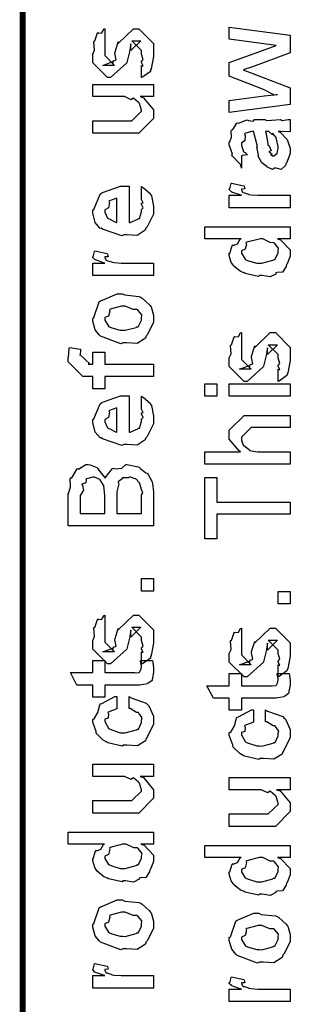
# Model space of a CAD drawing. Extents: x 0.3 to 8, y 0.6 to 11.4.
# Drawn here: x 0.3 to 0.5, y 3.9 to 4.5 of the extents above; entities that cross this region are included whole.
import ezdxf

# ---------------------------------------------------------------- set-up
doc = ezdxf.new("R2010")
doc.units = 0
doc.layers.get('0').update_dxf_attribs({"linetype": 'CONTINUOUS'})

msp = doc.modelspace()

# ---------------------------------------------------------------- linework, layer by layer
at = {"color": 0, "const_width": 0.003333}
msp.add_lwpolyline([(0.314144, 11.3765), (0.314144, 0.594021)], dxfattribs=at)
at = {"color": 0}
for points in [[(0.382288, 4.42449), (0.382288, 4.43143), (0.382396, 4.43126), (0.383156, 4.43126), (0.382288, 4.433), (0.382288, 4.4336), (0.382288, 4.4336), (0.383156, 4.43474), (0.382288, 4.43793), (0.382288, 4.43901), (0.382288, 4.43989), (0.376644, 4.44553), (0.378815, 4.44553), (0.381853, 4.44553), (0.376211, 4.43989), (0.376211, 4.44379), (0.375343, 4.43924), (0.373824, 4.43317), (0.373824, 4.43294), (0.364492, 4.42449), (0.362756, 4.42449), (0.354292, 4.43294), (0.354292, 4.43793), (0.354292, 4.43793), (0.355378, 4.44026), (0.354997, 4.44499), (0.35516, 4.44553), (0.355594, 4.44547), (0.35706, 4.45003), (0.357331, 4.45031), (0.357547, 4.44997), (0.359554, 4.45019), (0.360803, 4.45236), (0.361236, 4.45247), (0.361236, 4.44553), (0.361236, 4.44499), (0.361236, 4.44374), (0.361236, 4.44336), (0.361236, 4.44265), (0.361236, 4.43956), (0.361236, 4.43858), (0.361236, 4.43707), (0.366879, 4.43143), (0.364058, 4.43143), (0.360151, 4.43143), (0.365794, 4.4336), (0.365794, 4.43272), (0.366228, 4.43425), (0.36639, 4.43408), (0.367693, 4.43463), (0.366987, 4.43837), (0.367096, 4.43901), (0.368832, 4.44488), (0.368832, 4.44401), (0.377729, 4.45247), (0.378164, 4.45247), (0.380768, 4.45247), (0.389232, 4.44401), (0.389232, 4.43901), (0.389232, 4.43647), (0.387767, 4.42936), (0.387496, 4.42882), (0.387332, 4.4279), (0.382829, 4.42464), (0.382288, 4.42449)], [(0.467519, 4.4089), (0.432581, 4.40435), (0.432581, 4.41129), (0.452546, 4.4139), (0.46014, 4.41476), (0.46014, 4.41476), (0.458513, 4.41428), (0.4526, 4.41749), (0.451243, 4.41803), (0.432581, 4.42518), (0.432581, 4.433), (0.451678, 4.43994), (0.45949, 4.44276), (0.452328, 4.44385), (0.432581, 4.44646), (0.432581, 4.4534), (0.467519, 4.44883), (0.467519, 4.43864), (0.445818, 4.43061), (0.44061, 4.42888), (0.467519, 4.41846), (0.467519, 4.4089)], [(0.389232, 4.41351), (0.381419, 4.41351), (0.383372, 4.41287), (0.389232, 4.40587), (0.389232, 4.40354), (0.389232, 4.40093), (0.380768, 4.39247), (0.375343, 4.39247), (0.354292, 4.39247), (0.354292, 4.39963), (0.371871, 4.39963), (0.376644, 4.39963), (0.382288, 4.40506), (0.382288, 4.40571), (0.382288, 4.40571), (0.381201, 4.4095), (0.380985, 4.40983), (0.380985, 4.40983), (0.380497, 4.41015), (0.377838, 4.41249), (0.377513, 4.41265), (0.377513, 4.4126), (0.376319, 4.41162), (0.372467, 4.41351), (0.371219, 4.41351), (0.354292, 4.41351), (0.354292, 4.42046), (0.389232, 4.42046), (0.389232, 4.41351)], [(0.460575, 4.39339), (0.461768, 4.39301), (0.465675, 4.38883), (0.466, 4.3884), (0.466379, 4.38721), (0.467519, 4.38385), (0.467519, 4.38276), (0.467519, 4.38081), (0.465349, 4.37538), (0.464915, 4.37494), (0.464753, 4.37403), (0.462311, 4.37175), (0.459381, 4.37235), (0.458404, 4.37235), (0.458404, 4.37235), (0.457265, 4.37164), (0.45439, 4.37304), (0.454064, 4.37321), (0.454064, 4.37321), (0.45401, 4.37337), (0.451189, 4.37554), (0.451026, 4.37582), (0.451026, 4.37582), (0.449182, 4.37935), (0.449074, 4.37972), (0.449399, 4.37993), (0.448476, 4.38374), (0.448422, 4.38428), (0.448693, 4.38488), (0.446632, 4.39285), (0.446469, 4.39339), (0.446469, 4.39339), (0.445656, 4.39339), (0.445383, 4.39339), (0.445383, 4.39339), (0.441424, 4.39231), (0.441261, 4.39208), (0.44164, 4.39128), (0.441478, 4.38813), (0.439525, 4.38699), (0.439525, 4.38667), (0.439525, 4.38547), (0.440772, 4.38194), (0.441043, 4.38167), (0.441586, 4.38146), (0.442997, 4.38004), (0.440013, 4.37961), (0.439525, 4.3795), (0.439525, 4.37235), (0.439525, 4.37235), (0.43909, 4.37468), (0.438657, 4.37494), (0.438657, 4.37494), (0.434317, 4.37939), (0.434099, 4.37993), (0.434317, 4.38043), (0.432581, 4.38574), (0.432581, 4.38753), (0.432851, 4.38753), (0.433774, 4.39025), (0.433665, 4.39382), (0.433882, 4.39426), (0.434588, 4.39464), (0.436975, 4.39817), (0.437354, 4.39839), (0.437897, 4.39817), (0.442238, 4.40001), (0.442779, 4.40012), (0.443539, 4.39974), (0.446251, 4.39942), (0.447065, 4.40033), (0.447338, 4.40033), (0.452979, 4.40033), (0.45401, 4.39974), (0.461876, 4.40033), (0.461876, 4.40033), (0.462799, 4.39974), (0.466325, 4.40033), (0.467519, 4.40033), (0.467519, 4.39339), (0.466976, 4.39333), (0.462149, 4.39339), (0.460575, 4.39339)], [(0.453414, 4.39339), (0.453576, 4.3929), (0.454607, 4.38661), (0.454715, 4.38579), (0.455367, 4.38519), (0.45656, 4.38254), (0.455313, 4.38189), (0.455367, 4.38189), (0.455854, 4.38167), (0.457211, 4.38053), (0.456235, 4.38015), (0.456235, 4.38015), (0.456614, 4.38004), (0.457428, 4.3795), (0.457754, 4.3795), (0.458187, 4.3795), (0.459544, 4.38058), (0.459707, 4.38081), (0.459978, 4.38081), (0.460575, 4.3839), (0.460575, 4.38493), (0.460575, 4.38493), (0.459653, 4.38917), (0.45949, 4.38949), (0.45949, 4.38949), (0.459381, 4.39003), (0.457482, 4.39236), (0.457319, 4.39253), (0.457428, 4.39231), (0.457428, 4.3915), (0.455204, 4.39339), (0.454499, 4.39339), (0.453414, 4.39339)], [(0.467519, 4.34972), (0.432581, 4.34972), (0.432581, 4.35688), (0.439525, 4.35688), (0.438819, 4.35704), (0.434099, 4.35867), (0.433882, 4.35883), (0.433882, 4.35883), (0.432581, 4.36014), (0.432581, 4.36057), (0.432797, 4.36051), (0.433665, 4.36356), (0.433882, 4.36382), (0.440826, 4.36231), (0.441097, 4.36203), (0.441424, 4.36051), (0.439525, 4.36035), (0.439525, 4.36035), (0.439525, 4.35986), (0.440393, 4.35851), (0.44061, 4.3584), (0.441315, 4.35824), (0.443539, 4.35753), (0.443593, 4.35732), (0.443647, 4.35732), (0.44495, 4.35715), (0.448856, 4.35688), (0.450158, 4.35688), (0.467519, 4.35688), (0.467519, 4.34972)], [(0.382288, 4.35519), (0.382288, 4.36193), (0.383372, 4.36117), (0.387169, 4.35792), (0.387496, 4.35736), (0.387929, 4.35656), (0.389232, 4.35064), (0.389232, 4.34868), (0.389232, 4.34603), (0.385433, 4.33871), (0.384674, 4.33806), (0.384349, 4.33675), (0.379792, 4.33371), (0.373986, 4.33415), (0.372088, 4.33415), (0.370949, 4.33356), (0.359826, 4.3374), (0.359067, 4.33806), (0.358578, 4.33789), (0.355757, 4.34131), (0.354292, 4.34668), (0.354292, 4.34847), (0.354889, 4.34879), (0.358632, 4.35758), (0.3595, 4.35824), (0.360476, 4.35861), (0.370297, 4.36214), (0.373607, 4.36214), (0.373607, 4.36203), (0.374746, 4.36214), (0.375125, 4.36214), (0.375125, 4.34131), (0.375722, 4.34131), (0.380225, 4.34315), (0.380551, 4.34347), (0.381147, 4.34353), (0.382288, 4.34739), (0.382288, 4.34868), (0.382342, 4.34864), (0.383156, 4.34972), (0.382288, 4.35167), (0.382288, 4.35238), (0.382342, 4.35226), (0.383156, 4.35249), (0.382288, 4.35449), (0.382288, 4.35519)], [(0.368181, 4.34131), (0.368181, 4.35519), (0.368181, 4.35519), (0.36384, 4.35368), (0.363624, 4.35346), (0.363949, 4.35265), (0.363299, 4.34961), (0.361236, 4.34858), (0.361236, 4.34825), (0.361236, 4.34717), (0.362864, 4.34381), (0.36319, 4.34347), (0.364113, 4.3431), (0.366933, 4.34164), (0.367856, 4.34131), (0.368181, 4.34131)], [(0.467519, 4.33182), (0.46014, 4.33182), (0.461985, 4.33132), (0.467519, 4.32547), (0.467519, 4.32357), (0.467519, 4.32194), (0.465675, 4.31754), (0.465349, 4.31706), (0.465186, 4.31592), (0.463017, 4.31267), (0.459924, 4.31256), (0.459272, 4.31228), (0.459272, 4.31168), (0.455908, 4.31006), (0.451406, 4.31076), (0.449942, 4.31076), (0.449399, 4.31017), (0.441694, 4.31201), (0.441043, 4.31228), (0.441043, 4.31228), (0.438982, 4.3131), (0.435075, 4.31629), (0.43475, 4.31685), (0.43475, 4.31685), (0.433719, 4.31836), (0.432581, 4.32226), (0.432581, 4.32357), (0.432906, 4.32351), (0.434207, 4.32796), (0.434533, 4.32835), (0.434858, 4.32807), (0.437246, 4.32894), (0.438765, 4.3316), (0.439307, 4.33182), (0.418474, 4.33182), (0.418474, 4.33876), (0.467519, 4.33876), (0.467519, 4.33182)], [(0.449942, 4.31793), (0.451135, 4.31787), (0.457536, 4.31956), (0.457971, 4.31988), (0.458731, 4.31999), (0.460575, 4.32362), (0.460575, 4.32487), (0.460575, 4.32487), (0.460846, 4.32656), (0.458567, 4.32932), (0.458187, 4.32964), (0.458187, 4.32964), (0.456072, 4.32975), (0.451786, 4.33182), (0.450375, 4.33182), (0.449669, 4.33176), (0.442563, 4.32997), (0.442129, 4.32964), (0.4424, 4.32889), (0.441586, 4.3259), (0.439525, 4.32493), (0.439525, 4.32465), (0.439525, 4.32357), (0.441694, 4.32021), (0.442129, 4.31988), (0.443485, 4.31933), (0.448314, 4.31793), (0.449942, 4.31793)], [(0.389232, 4.31082), (0.354292, 4.31082), (0.354292, 4.31799), (0.361236, 4.31799), (0.360532, 4.31814), (0.355811, 4.31976), (0.355594, 4.31993), (0.355594, 4.31993), (0.354292, 4.32124), (0.354292, 4.32167), (0.35451, 4.32161), (0.355378, 4.32465), (0.355594, 4.32493), (0.362539, 4.3234), (0.36281, 4.32314), (0.363136, 4.32161), (0.361236, 4.32146), (0.361236, 4.32146), (0.361236, 4.32096), (0.362104, 4.31961), (0.362322, 4.3195), (0.363026, 4.31933), (0.365251, 4.31863), (0.365306, 4.31842), (0.36536, 4.31842), (0.366663, 4.31825), (0.370568, 4.31799), (0.371871, 4.31799), (0.389232, 4.31799), (0.389232, 4.31082)], [(0.371653, 4.27225), (0.370406, 4.27165), (0.35874, 4.27604), (0.357982, 4.27681), (0.357982, 4.27681), (0.355649, 4.27968), (0.354292, 4.28467), (0.354292, 4.28635), (0.354889, 4.28674), (0.35809, 4.29568), (0.35885, 4.29633), (0.359826, 4.29671), (0.368344, 4.30024), (0.371219, 4.30024), (0.372629, 4.29964), (0.380768, 4.29878), (0.381419, 4.2985), (0.382667, 4.29775), (0.386899, 4.29406), (0.387278, 4.29351), (0.387767, 4.29292), (0.389232, 4.28797), (0.389232, 4.28635), (0.389232, 4.28381), (0.385596, 4.27681), (0.384892, 4.27615), (0.384565, 4.27479), (0.379846, 4.27181), (0.373661, 4.27225), (0.371653, 4.27225)], [(0.371653, 4.2794), (0.372847, 4.27935), (0.379249, 4.28103), (0.379683, 4.28136), (0.380442, 4.28142), (0.382288, 4.2851), (0.382288, 4.28635), (0.382288, 4.28635), (0.382504, 4.28819), (0.380117, 4.29101), (0.379683, 4.29135), (0.379683, 4.29135), (0.377513, 4.29124), (0.372956, 4.29329), (0.371436, 4.29329), (0.370893, 4.29324), (0.364275, 4.29144), (0.36384, 4.29113), (0.364113, 4.29036), (0.363299, 4.28743), (0.361236, 4.28662), (0.361236, 4.28635), (0.361236, 4.28521), (0.363407, 4.28168), (0.36384, 4.28136), (0.365197, 4.28082), (0.370025, 4.2794), (0.371653, 4.2794)], [(0.460575, 4.25006), (0.460575, 4.257), (0.460683, 4.25683), (0.461443, 4.25683), (0.460575, 4.25857), (0.460575, 4.25917), (0.460575, 4.25917), (0.461443, 4.26031), (0.460575, 4.26351), (0.460575, 4.2646), (0.460575, 4.26546), (0.454932, 4.27111), (0.457103, 4.27111), (0.46014, 4.27111), (0.454499, 4.26546), (0.454499, 4.26937), (0.453631, 4.26481), (0.452111, 4.25874), (0.452111, 4.25851), (0.442779, 4.25006), (0.441043, 4.25006), (0.432581, 4.25851), (0.432581, 4.26351), (0.432581, 4.26351), (0.433665, 4.26585), (0.433285, 4.27056), (0.433449, 4.27111), (0.433882, 4.27106), (0.435347, 4.27561), (0.435618, 4.27588), (0.435835, 4.27556), (0.437843, 4.27576), (0.43909, 4.27794), (0.439525, 4.27806), (0.439525, 4.27111), (0.439525, 4.27056), (0.439525, 4.26932), (0.439525, 4.26893), (0.439525, 4.26824), (0.439525, 4.26514), (0.439525, 4.26417), (0.439525, 4.26264), (0.445167, 4.257), (0.442346, 4.257), (0.438439, 4.257), (0.444082, 4.25917), (0.444082, 4.25831), (0.444515, 4.25982), (0.444678, 4.25965), (0.445981, 4.26019), (0.445275, 4.26394), (0.445383, 4.2646), (0.447119, 4.27046), (0.447119, 4.26958), (0.456018, 4.27806), (0.456451, 4.27806), (0.459056, 4.27806), (0.467519, 4.26958), (0.467519, 4.2646), (0.467519, 4.26204), (0.466054, 4.25493), (0.465783, 4.25439), (0.465621, 4.25347), (0.461117, 4.25022), (0.460575, 4.25006)], [(0.389232, 4.25276), (0.361236, 4.25276), (0.361236, 4.24582), (0.354292, 4.24582), (0.354292, 4.25276), (0.350603, 4.25276), (0.34865, 4.25276), (0.340186, 4.26124), (0.340186, 4.26383), (0.340511, 4.26383), (0.340892, 4.26893), (0.341054, 4.26947), (0.347347, 4.26861), (0.347347, 4.26768), (0.347131, 4.26557), (0.347131, 4.26492), (0.347131, 4.26535), (0.352774, 4.25993), (0.351688, 4.25993), (0.354292, 4.25993), (0.354292, 4.26687), (0.361236, 4.26687), (0.361236, 4.25993), (0.389232, 4.25993), (0.389232, 4.25276)], [(0.425418, 4.24149), (0.418474, 4.24149), (0.418474, 4.24864), (0.425418, 4.24864), (0.425418, 4.24149)], [(0.467519, 4.24149), (0.432581, 4.24149), (0.432581, 4.24864), (0.467519, 4.24864), (0.467519, 4.24149)], [(0.382288, 4.23486), (0.382288, 4.2416), (0.383372, 4.24083), (0.387169, 4.23757), (0.387496, 4.23703), (0.387929, 4.23622), (0.389232, 4.23031), (0.389232, 4.22835), (0.389232, 4.22569), (0.385433, 4.21837), (0.384674, 4.21772), (0.384349, 4.21642), (0.379792, 4.21338), (0.373986, 4.21382), (0.372088, 4.21382), (0.370949, 4.21322), (0.359826, 4.21707), (0.359067, 4.21772), (0.358578, 4.21756), (0.355757, 4.22097), (0.354292, 4.22635), (0.354292, 4.22814), (0.354889, 4.22846), (0.358632, 4.23725), (0.3595, 4.2379), (0.360476, 4.23828), (0.370297, 4.24181), (0.373607, 4.24181), (0.373607, 4.24169), (0.374746, 4.24181), (0.375125, 4.24181), (0.375125, 4.22097), (0.375722, 4.22097), (0.380225, 4.22282), (0.380551, 4.22314), (0.381147, 4.22319), (0.382288, 4.22706), (0.382288, 4.22835), (0.382342, 4.22831), (0.383156, 4.22939), (0.382288, 4.23133), (0.382288, 4.23204), (0.382342, 4.23193), (0.383156, 4.23215), (0.382288, 4.23415), (0.382288, 4.23486)], [(0.368181, 4.22097), (0.368181, 4.23486), (0.368181, 4.23486), (0.36384, 4.23335), (0.363624, 4.23313), (0.363949, 4.23232), (0.363299, 4.22928), (0.361236, 4.22825), (0.361236, 4.22792), (0.361236, 4.22683), (0.362864, 4.22347), (0.36319, 4.22314), (0.364113, 4.22276), (0.366933, 4.22131), (0.367856, 4.22097), (0.368181, 4.22097)], [(0.467519, 4.20253), (0.418474, 4.20253), (0.418474, 4.20969), (0.43909, 4.20969), (0.43806, 4.21029), (0.432581, 4.21696), (0.432581, 4.21924), (0.432581, 4.22206), (0.441043, 4.23053), (0.445818, 4.23053), (0.467519, 4.23053), (0.467519, 4.22358), (0.447338, 4.22358), (0.445167, 4.22358), (0.439525, 4.21793), (0.439525, 4.21729), (0.439525, 4.21625), (0.44061, 4.21349), (0.440826, 4.21317), (0.44164, 4.21272), (0.443919, 4.21099), (0.444136, 4.21035), (0.444299, 4.21035), (0.445383, 4.21013), (0.448801, 4.20969), (0.449942, 4.20969), (0.467519, 4.20969), (0.467519, 4.20253)], [(0.389232, 4.1671), (0.340186, 4.1671), (0.340186, 4.18576), (0.340403, 4.18571), (0.341489, 4.18929), (0.341435, 4.19412), (0.341706, 4.19467), (0.342411, 4.19467), (0.34534, 4.19976), (0.345829, 4.20008), (0.346208, 4.1996), (0.350278, 4.20226), (0.351688, 4.20226), (0.352936, 4.20221), (0.356679, 4.20063), (0.357114, 4.20031), (0.35771, 4.19922), (0.359989, 4.19635), (0.361019, 4.1951), (0.361236, 4.19467), (0.361508, 4.19472), (0.365631, 4.19997), (0.366228, 4.20031), (0.36715, 4.19982), (0.370949, 4.20019), (0.373226, 4.20226), (0.37404, 4.20226), (0.374746, 4.20221), (0.380442, 4.20096), (0.380985, 4.20074), (0.381799, 4.19982), (0.384728, 4.1976), (0.385596, 4.19743), (0.38576, 4.19726), (0.386301, 4.19613), (0.3882, 4.19276), (0.388364, 4.19228), (0.388581, 4.1914), (0.389232, 4.18653), (0.389232, 4.1849), (0.389232, 4.1671)], [(0.361236, 4.17426), (0.361236, 4.18446), (0.361236, 4.18446), (0.360694, 4.19), (0.360586, 4.19032), (0.360532, 4.19049), (0.358632, 4.19358), (0.358415, 4.19379), (0.358415, 4.19379), (0.355324, 4.1951), (0.354292, 4.1951), (0.354292, 4.1951), (0.350657, 4.19417), (0.350386, 4.19401), (0.350603, 4.19374), (0.350278, 4.19185), (0.348107, 4.19108), (0.347999, 4.19075), (0.348488, 4.19043), (0.349029, 4.18761), (0.347131, 4.18457), (0.347131, 4.1836), (0.347131, 4.17426), (0.361236, 4.17426)], [(0.382288, 4.17426), (0.382288, 4.1849), (0.382288, 4.1849), (0.383101, 4.18587), (0.382069, 4.18858), (0.382069, 4.18881), (0.382124, 4.18881), (0.381093, 4.19185), (0.380985, 4.19206), (0.380985, 4.19206), (0.379032, 4.19407), (0.378815, 4.19422), (0.378815, 4.19422), (0.378435, 4.19407), (0.375939, 4.1951), (0.375125, 4.1951), (0.3748, 4.19461), (0.37149, 4.19472), (0.371219, 4.19467), (0.371219, 4.19407), (0.36894, 4.19243), (0.368832, 4.19206), (0.369267, 4.19129), (0.368181, 4.18664), (0.368181, 4.18511), (0.368181, 4.17426), (0.382288, 4.17426)], [(0.467519, 4.17383), (0.425418, 4.17383), (0.425418, 4.15972), (0.418474, 4.15972), (0.418474, 4.19488), (0.425418, 4.19488), (0.425418, 4.18078), (0.467519, 4.18078), (0.467519, 4.17383)], [(0.389232, 4.12972), (0.382288, 4.12972), (0.382288, 4.13688), (0.389232, 4.13688), (0.389232, 4.12972)], [(0.467519, 4.12229), (0.460575, 4.12229), (0.460575, 4.12944), (0.467519, 4.12944), (0.467519, 4.12229)], [(0.382288, 4.08783), (0.382288, 4.09478), (0.382396, 4.09462), (0.383156, 4.09462), (0.382288, 4.09636), (0.382288, 4.09694), (0.382288, 4.09694), (0.383156, 4.0981), (0.382288, 4.10129), (0.382288, 4.10238), (0.382288, 4.10325), (0.376644, 4.10889), (0.378815, 4.10889), (0.381853, 4.10889), (0.376211, 4.10325), (0.376211, 4.10715), (0.375343, 4.1026), (0.373824, 4.09651), (0.373824, 4.09631), (0.364492, 4.08783), (0.362756, 4.08783), (0.354292, 4.09631), (0.354292, 4.10129), (0.354292, 4.10129), (0.355378, 4.10363), (0.354997, 4.10835), (0.35516, 4.10889), (0.355594, 4.10883), (0.35706, 4.11339), (0.357331, 4.11367), (0.357547, 4.11333), (0.359554, 4.11356), (0.360803, 4.11572), (0.361236, 4.11583), (0.361236, 4.10889), (0.361236, 4.10835), (0.361236, 4.1071), (0.361236, 4.10672), (0.361236, 4.10601), (0.361236, 4.10292), (0.361236, 4.10194), (0.361236, 4.10042), (0.366879, 4.09478), (0.364058, 4.09478), (0.360151, 4.09478), (0.365794, 4.09694), (0.365794, 4.09608), (0.366228, 4.0976), (0.36639, 4.09744), (0.367693, 4.09799), (0.366987, 4.10172), (0.367096, 4.10238), (0.368832, 4.10824), (0.368832, 4.10736), (0.377729, 4.11583), (0.378164, 4.11583), (0.380768, 4.11583), (0.389232, 4.10736), (0.389232, 4.10238), (0.389232, 4.09983), (0.387767, 4.09272), (0.387496, 4.09218), (0.387332, 4.09125), (0.382829, 4.088), (0.382288, 4.08783)], [(0.460575, 4.0804), (0.460575, 4.08735), (0.460683, 4.08718), (0.461443, 4.08718), (0.460575, 4.08892), (0.460575, 4.08951), (0.460575, 4.08951), (0.461443, 4.09065), (0.460575, 4.09386), (0.460575, 4.09494), (0.460575, 4.09581), (0.454932, 4.10146), (0.457103, 4.10146), (0.46014, 4.10146), (0.454499, 4.09581), (0.454499, 4.09972), (0.453631, 4.09517), (0.452111, 4.08908), (0.452111, 4.08886), (0.442779, 4.0804), (0.441043, 4.0804), (0.432581, 4.08886), (0.432581, 4.09386), (0.432581, 4.09386), (0.433665, 4.09619), (0.433285, 4.10092), (0.433449, 4.10146), (0.433882, 4.1014), (0.435347, 4.10596), (0.435618, 4.10622), (0.435835, 4.1059), (0.437843, 4.10612), (0.43909, 4.10829), (0.439525, 4.1084), (0.439525, 4.10146), (0.439525, 4.10092), (0.439525, 4.09967), (0.439525, 4.09928), (0.439525, 4.09858), (0.439525, 4.09549), (0.439525, 4.09451), (0.439525, 4.09299), (0.445167, 4.08735), (0.442346, 4.08735), (0.438439, 4.08735), (0.444082, 4.08951), (0.444082, 4.08865), (0.444515, 4.09017), (0.444678, 4.09), (0.445981, 4.09056), (0.445275, 4.09429), (0.445383, 4.09494), (0.447119, 4.10081), (0.447119, 4.09993), (0.456018, 4.1084), (0.456451, 4.1084), (0.459056, 4.1084), (0.467519, 4.09993), (0.467519, 4.09494), (0.467519, 4.09239), (0.466054, 4.08529), (0.465783, 4.08475), (0.465621, 4.08382), (0.461117, 4.08057), (0.460575, 4.0804)], [(0.381636, 4.08979), (0.388581, 4.08979), (0.388743, 4.08871), (0.389232, 4.08578), (0.389232, 4.08479), (0.389232, 4.08339), (0.388472, 4.07949), (0.388364, 4.07915), (0.38831, 4.07844), (0.385976, 4.07667), (0.38576, 4.07656), (0.38576, 4.07639), (0.381039, 4.07568), (0.379465, 4.07568), (0.361236, 4.07568), (0.361236, 4.06874), (0.354292, 4.06874), (0.354292, 4.07568), (0.345178, 4.07568), (0.341489, 4.08285), (0.354292, 4.08285), (0.354292, 4.08979), (0.361236, 4.08979), (0.361236, 4.08285), (0.378164, 4.08285), (0.378815, 4.08279), (0.380876, 4.08301), (0.380985, 4.08306), (0.381201, 4.08306), (0.381744, 4.08421), (0.381853, 4.08436), (0.381961, 4.08436), (0.382288, 4.08615), (0.382288, 4.08675), (0.382288, 4.08675), (0.381744, 4.08946), (0.381636, 4.08979)], [(0.459924, 4.08231), (0.466868, 4.08231), (0.467031, 4.08122), (0.467519, 4.07829), (0.467519, 4.07731), (0.467519, 4.0759), (0.46676, 4.072), (0.466651, 4.07167), (0.466597, 4.07096), (0.464264, 4.06917), (0.464047, 4.06907), (0.464047, 4.0689), (0.459326, 4.06819), (0.457754, 4.06819), (0.439525, 4.06819), (0.439525, 4.06125), (0.432581, 4.06125), (0.432581, 4.06819), (0.423465, 4.06819), (0.419776, 4.07536), (0.432581, 4.07536), (0.432581, 4.08231), (0.439525, 4.08231), (0.439525, 4.07536), (0.456451, 4.07536), (0.457103, 4.07531), (0.459164, 4.07553), (0.459272, 4.07557), (0.45949, 4.07557), (0.460032, 4.07671), (0.46014, 4.07688), (0.460249, 4.07688), (0.460575, 4.07867), (0.460575, 4.07926), (0.460575, 4.07926), (0.460032, 4.08197), (0.459924, 4.08231)], [(0.375125, 4.06228), (0.375125, 4.06922), (0.376265, 4.06847), (0.384892, 4.06526), (0.385542, 4.06467), (0.386464, 4.06386), (0.389232, 4.05794), (0.389232, 4.05599), (0.389232, 4.05328), (0.385596, 4.04579), (0.384892, 4.04514), (0.384565, 4.04378), (0.3799, 4.04081), (0.373878, 4.04124), (0.371871, 4.04124), (0.371219, 4.04064), (0.362972, 4.04264), (0.362322, 4.04297), (0.362322, 4.04297), (0.360368, 4.04406), (0.356571, 4.04775), (0.356246, 4.04839), (0.356354, 4.04899), (0.354292, 4.05436), (0.354292, 4.05621), (0.35516, 4.05637), (0.357222, 4.05994), (0.358361, 4.06429), (0.35885, 4.06489), (0.3595, 4.06521), (0.367042, 4.06907), (0.368181, 4.06922), (0.368181, 4.06228), (0.368181, 4.06212), (0.363244, 4.06017), (0.362972, 4.0599), (0.363299, 4.05925), (0.36319, 4.05664), (0.361236, 4.05615), (0.361236, 4.05599), (0.361236, 4.05479), (0.363407, 4.05089), (0.36384, 4.05057), (0.365197, 4.04997), (0.370025, 4.04839), (0.371653, 4.04839), (0.372901, 4.04833), (0.379465, 4.05003), (0.3799, 4.05035), (0.380606, 4.0504), (0.382288, 4.05425), (0.382288, 4.05556), (0.382288, 4.05556), (0.382721, 4.05697), (0.380822, 4.05957), (0.380551, 4.0599), (0.380551, 4.0599), (0.379411, 4.05994), (0.375722, 4.06218), (0.375125, 4.06228)], [(0.453414, 4.05464), (0.453414, 4.06158), (0.454553, 4.06082), (0.463179, 4.05761), (0.463831, 4.05701), (0.464753, 4.05621), (0.467519, 4.05029), (0.467519, 4.04833), (0.467519, 4.04563), (0.463885, 4.03814), (0.463179, 4.03749), (0.462853, 4.03614), (0.458187, 4.03315), (0.452165, 4.03358), (0.450158, 4.03358), (0.449507, 4.03299), (0.441261, 4.035), (0.44061, 4.03532), (0.44061, 4.03532), (0.438657, 4.0364), (0.434858, 4.0401), (0.434533, 4.04075), (0.434642, 4.04135), (0.432581, 4.04671), (0.432581, 4.04856), (0.433449, 4.04872), (0.43551, 4.05231), (0.436649, 4.05664), (0.437138, 4.05724), (0.437789, 4.05757), (0.445329, 4.06142), (0.446469, 4.06158), (0.446469, 4.05464), (0.446469, 4.05447), (0.441532, 4.05251), (0.441261, 4.05225), (0.441586, 4.0516), (0.441478, 4.04899), (0.439525, 4.0485), (0.439525, 4.04833), (0.439525, 4.04715), (0.441694, 4.04324), (0.442129, 4.04292), (0.443485, 4.04232), (0.448314, 4.04075), (0.449942, 4.04075), (0.451189, 4.04069), (0.457754, 4.04237), (0.458187, 4.04269), (0.458893, 4.04275), (0.460575, 4.0466), (0.460575, 4.0479), (0.460575, 4.0479), (0.461008, 4.04932), (0.45911, 4.05192), (0.458839, 4.05225), (0.458839, 4.05225), (0.457699, 4.05231), (0.45401, 4.05453), (0.453414, 4.05464)], [(0.389232, 4.02333), (0.381419, 4.02333), (0.383372, 4.02268), (0.389232, 4.01568), (0.389232, 4.01335), (0.389232, 4.01074), (0.380768, 4.00228), (0.375343, 4.00228), (0.354292, 4.00228), (0.354292, 4.00944), (0.371871, 4.00944), (0.376644, 4.00944), (0.382288, 4.01486), (0.382288, 4.01551), (0.382288, 4.01551), (0.381201, 4.01932), (0.380985, 4.01964), (0.380985, 4.01964), (0.380497, 4.01997), (0.377838, 4.02229), (0.377513, 4.02246), (0.377513, 4.0224), (0.376319, 4.02143), (0.372467, 4.02333), (0.371219, 4.02333), (0.354292, 4.02333), (0.354292, 4.03028), (0.389232, 4.03028), (0.389232, 4.02333)], [(0.467519, 4.01568), (0.459707, 4.01568), (0.46166, 4.01503), (0.467519, 4.00803), (0.467519, 4.00569), (0.467519, 4.0031), (0.459056, 3.99463), (0.453631, 3.99463), (0.432581, 3.99463), (0.432581, 4.00179), (0.450158, 4.00179), (0.454932, 4.00179), (0.460575, 4.00722), (0.460575, 4.00786), (0.460575, 4.00786), (0.45949, 4.01167), (0.459272, 4.01199), (0.459272, 4.01199), (0.458785, 4.01232), (0.456126, 4.01465), (0.4558, 4.01481), (0.4558, 4.01476), (0.454607, 4.01378), (0.450754, 4.01568), (0.449507, 4.01568), (0.432581, 4.01568), (0.432581, 4.02262), (0.467519, 4.02262), (0.467519, 4.01568)], [(0.389232, 3.98438), (0.381853, 3.98438), (0.383697, 3.98389), (0.389232, 3.97803), (0.389232, 3.97613), (0.389232, 3.9745), (0.387386, 3.97011), (0.387061, 3.96962), (0.386899, 3.96847), (0.384728, 3.96522), (0.381636, 3.96511), (0.380985, 3.96485), (0.380985, 3.96425), (0.377621, 3.96262), (0.373118, 3.96332), (0.371653, 3.96332), (0.371111, 3.96272), (0.363407, 3.96457), (0.362756, 3.96485), (0.362756, 3.96485), (0.360694, 3.96565), (0.356787, 3.96886), (0.356463, 3.9694), (0.356463, 3.9694), (0.355432, 3.97092), (0.354292, 3.97483), (0.354292, 3.97613), (0.354618, 3.97607), (0.355919, 3.98053), (0.356246, 3.9809), (0.356571, 3.98063), (0.358958, 3.9815), (0.360476, 3.98415), (0.361019, 3.98438), (0.340186, 3.98438), (0.340186, 3.99132), (0.389232, 3.99132), (0.389232, 3.98438)], [(0.371653, 3.97049), (0.372847, 3.97043), (0.379249, 3.97211), (0.379683, 3.97244), (0.380442, 3.97254), (0.382288, 3.97618), (0.382288, 3.97743), (0.382288, 3.97743), (0.382558, 3.97911), (0.380279, 3.98188), (0.3799, 3.98221), (0.3799, 3.98221), (0.377783, 3.98232), (0.373497, 3.98438), (0.372088, 3.98438), (0.371382, 3.98432), (0.364275, 3.98253), (0.36384, 3.98221), (0.364113, 3.98144), (0.363299, 3.97846), (0.361236, 3.97749), (0.361236, 3.97721), (0.361236, 3.97613), (0.363407, 3.97276), (0.36384, 3.97244), (0.365197, 3.9719), (0.370025, 3.97049), (0.371653, 3.97049)], [(0.467519, 3.97672), (0.46014, 3.97672), (0.461985, 3.97624), (0.467519, 3.97038), (0.467519, 3.96847), (0.467519, 3.96685), (0.465675, 3.96246), (0.465349, 3.96197), (0.465186, 3.96083), (0.463017, 3.95757), (0.459924, 3.95747), (0.459272, 3.95719), (0.459272, 3.9566), (0.455908, 3.95497), (0.451406, 3.95568), (0.449942, 3.95568), (0.449399, 3.95508), (0.441694, 3.95692), (0.441043, 3.95719), (0.441043, 3.95719), (0.438982, 3.95801), (0.435075, 3.96121), (0.43475, 3.96175), (0.43475, 3.96175), (0.433719, 3.96326), (0.432581, 3.96718), (0.432581, 3.96847), (0.432906, 3.96843), (0.434207, 3.97287), (0.434533, 3.97325), (0.434858, 3.97299), (0.437246, 3.97385), (0.438765, 3.97651), (0.439307, 3.97672), (0.418474, 3.97672), (0.418474, 3.98367), (0.467519, 3.98367), (0.467519, 3.97672)], [(0.449942, 3.96283), (0.451135, 3.96278), (0.457536, 3.96446), (0.457971, 3.96479), (0.458731, 3.9649), (0.460575, 3.96853), (0.460575, 3.96978), (0.460575, 3.96978), (0.460846, 3.97146), (0.458567, 3.97424), (0.458187, 3.97456), (0.458187, 3.97456), (0.456072, 3.97467), (0.451786, 3.97672), (0.450375, 3.97672), (0.449669, 3.97667), (0.442563, 3.97488), (0.442129, 3.97456), (0.4424, 3.97379), (0.441586, 3.97081), (0.439525, 3.96983), (0.439525, 3.96957), (0.439525, 3.96847), (0.441694, 3.96511), (0.442129, 3.96479), (0.443485, 3.96425), (0.448314, 3.96283), (0.449942, 3.96283)], [(0.371653, 3.92437), (0.370406, 3.92378), (0.35874, 3.92817), (0.357982, 3.92893), (0.357982, 3.92893), (0.355649, 3.93181), (0.354292, 3.93679), (0.354292, 3.93847), (0.354889, 3.93886), (0.35809, 3.94781), (0.35885, 3.94846), (0.359826, 3.94883), (0.368344, 3.95236), (0.371219, 3.95236), (0.372629, 3.95176), (0.380768, 3.9509), (0.381419, 3.95063), (0.382667, 3.94987), (0.386899, 3.94618), (0.387278, 3.94564), (0.387767, 3.94504), (0.389232, 3.94011), (0.389232, 3.93847), (0.389232, 3.93593), (0.385596, 3.92893), (0.384892, 3.92828), (0.384565, 3.92692), (0.379846, 3.92393), (0.373661, 3.92437), (0.371653, 3.92437)], [(0.371653, 3.93153), (0.372847, 3.93147), (0.379249, 3.93317), (0.379683, 3.93349), (0.380442, 3.93354), (0.382288, 3.93722), (0.382288, 3.93847), (0.382288, 3.93847), (0.382504, 3.94032), (0.380117, 3.94314), (0.379683, 3.94347), (0.379683, 3.94347), (0.377513, 3.94336), (0.372956, 3.94542), (0.371436, 3.94542), (0.370893, 3.94536), (0.364275, 3.94358), (0.36384, 3.94325), (0.364113, 3.94249), (0.363299, 3.93956), (0.361236, 3.93875), (0.361236, 3.93847), (0.361236, 3.93733), (0.363407, 3.93381), (0.36384, 3.93349), (0.365197, 3.93294), (0.370025, 3.93153), (0.371653, 3.93153)], [(0.449942, 3.91672), (0.448693, 3.91613), (0.437029, 3.92051), (0.436269, 3.92128), (0.436269, 3.92128), (0.433936, 3.92415), (0.432581, 3.92914), (0.432581, 3.93083), (0.433176, 3.93121), (0.436378, 3.94015), (0.437138, 3.94081), (0.438114, 3.94119), (0.446632, 3.94472), (0.449507, 3.94472), (0.450918, 3.94412), (0.459056, 3.94325), (0.459707, 3.94299), (0.460954, 3.94222), (0.465186, 3.93853), (0.465567, 3.93799), (0.466054, 3.93739), (0.467519, 3.93246), (0.467519, 3.93083), (0.467519, 3.92828), (0.463885, 3.92128), (0.463179, 3.92063), (0.462853, 3.91928), (0.458133, 3.91629), (0.451949, 3.91672), (0.449942, 3.91672)], [(0.449942, 3.92389), (0.451135, 3.92383), (0.457536, 3.92551), (0.457971, 3.92583), (0.458731, 3.92589), (0.460575, 3.92958), (0.460575, 3.93083), (0.460575, 3.93083), (0.460792, 3.93267), (0.458404, 3.93549), (0.457971, 3.93582), (0.457971, 3.93582), (0.4558, 3.93571), (0.451243, 3.93778), (0.449724, 3.93778), (0.449182, 3.93772), (0.442563, 3.93593), (0.442129, 3.9356), (0.4424, 3.93485), (0.441586, 3.93192), (0.439525, 3.9311), (0.439525, 3.93083), (0.439525, 3.92969), (0.441694, 3.92617), (0.442129, 3.92583), (0.443485, 3.92529), (0.448314, 3.92389), (0.449942, 3.92389)], [(0.389232, 3.90181), (0.354292, 3.90181), (0.354292, 3.90896), (0.361236, 3.90896), (0.360532, 3.90913), (0.355811, 3.91075), (0.355594, 3.91092), (0.355594, 3.91092), (0.354292, 3.91222), (0.354292, 3.91265), (0.35451, 3.9126), (0.355378, 3.91564), (0.355594, 3.9159), (0.362539, 3.91439), (0.36281, 3.91411), (0.363136, 3.9126), (0.361236, 3.91243), (0.361236, 3.91243), (0.361236, 3.91194), (0.362104, 3.9106), (0.362322, 3.91049), (0.363026, 3.91032), (0.365251, 3.90961), (0.365306, 3.9094), (0.36536, 3.9094), (0.366663, 3.90924), (0.370568, 3.90896), (0.371871, 3.90896), (0.389232, 3.90896), (0.389232, 3.90181)], [(0.467519, 3.8941), (0.432581, 3.8941), (0.432581, 3.90126), (0.439525, 3.90126), (0.438819, 3.90142), (0.434099, 3.90306), (0.433882, 3.90321), (0.433882, 3.90321), (0.432581, 3.90451), (0.432581, 3.90494), (0.432797, 3.90489), (0.433665, 3.90793), (0.433882, 3.90821), (0.440826, 3.90668), (0.441097, 3.90642), (0.441424, 3.90489), (0.439525, 3.90474), (0.439525, 3.90474), (0.439525, 3.90424), (0.440393, 3.90289), (0.44061, 3.90278), (0.441315, 3.90261), (0.443539, 3.90192), (0.443593, 3.90169), (0.443647, 3.90169), (0.44495, 3.90153), (0.448856, 3.90126), (0.450158, 3.90126), (0.467519, 3.90126), (0.467519, 3.8941)]]:
    msp.add_lwpolyline(points, close=True, dxfattribs=at)

doc.saveas('drawing.dxf')
